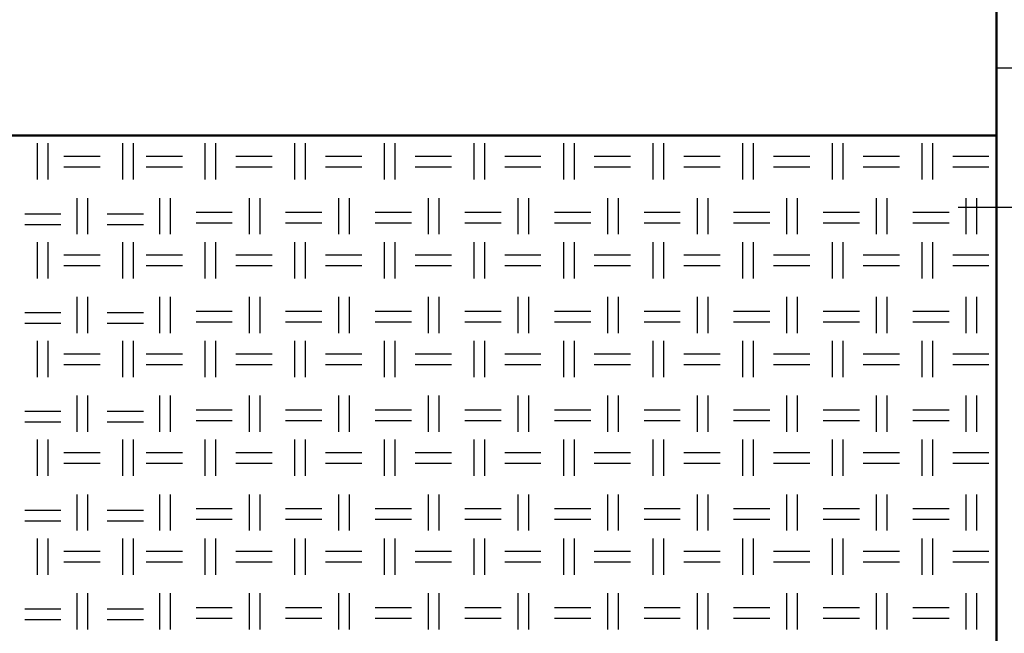
# Model space of a CAD drawing. Units: millimetres. Extents: x 515 to 7451, y 829 to 5488.
# Drawn here: x 6666 to 7018, y 2525 to 2744 of the extents above; entities that cross this region are included whole.
import ezdxf

# ---------------------------------------------------------------- set-up
doc = ezdxf.new("R2010")
doc.units = ezdxf.units.MM
doc.header["$LTSCALE"] = 10
doc.layers.add('LIVELLO_1', color=7, linetype='Continuous')
doc.layers.add('Видимый контур (ГОСТ)', color=7, linetype='Continuous', lineweight=50)
doc.layers.add('Осевая линия (ГОСТ)', color=7, linetype='Continuous', lineweight=25)

msp = doc.modelspace()

# ---------------------------------------------------------------- linework, layer by layer
at = {"layer": 'LIVELLO_1'}
for points in [[(7015.08, 2727.2), (7015.08, 2727.2), (7021.18, 2727.2), (7021.18, 2727.2)], [(6672.53, 2687.25), (6672.53, 2687.25), (6672.53, 2700.21), (6672.53, 2700.21)], [(6676.34, 2687.25), (6676.34, 2687.25), (6676.34, 2700.21), (6676.34, 2700.21)], [(6703.01, 2687.25), (6703.01, 2687.25), (6703.01, 2700.21), (6703.01, 2700.21)], [(6706.82, 2687.25), (6706.82, 2687.25), (6706.82, 2700.21), (6706.82, 2700.21)], [(6732.47, 2687.25), (6732.47, 2687.25), (6732.47, 2700.21), (6732.47, 2700.21)], [(6736.28, 2687.25), (6736.28, 2687.25), (6736.28, 2700.21), (6736.28, 2700.21)], [(6764.48, 2687.25), (6764.48, 2687.25), (6764.48, 2700.21), (6764.48, 2700.21)], [(6768.29, 2687.25), (6768.29, 2687.25), (6768.29, 2700.21), (6768.29, 2700.21)], [(6796.48, 2687.25), (6796.48, 2687.25), (6796.48, 2700.21), (6796.48, 2700.21)], [(6800.29, 2687.25), (6800.29, 2687.25), (6800.29, 2700.21), (6800.29, 2700.21)], [(6828.48, 2687.25), (6828.48, 2687.25), (6828.48, 2700.21), (6828.48, 2700.21)], [(6832.29, 2687.25), (6832.29, 2687.25), (6832.29, 2700.21), (6832.29, 2700.21)], [(6860.49, 2687.25), (6860.49, 2687.25), (6860.49, 2700.21), (6860.49, 2700.21)], [(6864.3, 2687.25), (6864.3, 2687.25), (6864.3, 2700.21), (6864.3, 2700.21)], [(6892.49, 2687.25), (6892.49, 2687.25), (6892.49, 2700.21), (6892.49, 2700.21)], [(6896.3, 2687.25), (6896.3, 2687.25), (6896.3, 2700.21), (6896.3, 2700.21)], [(6924.5, 2687.25), (6924.5, 2687.25), (6924.5, 2700.21), (6924.5, 2700.21)], [(6928.31, 2687.25), (6928.31, 2687.25), (6928.31, 2700.21), (6928.31, 2700.21)], [(6956.5, 2687.25), (6956.5, 2687.25), (6956.5, 2700.21), (6956.5, 2700.21)], [(6960.31, 2687.25), (6960.31, 2687.25), (6960.31, 2700.21), (6960.31, 2700.21)], [(6988.5, 2687.25), (6988.5, 2687.25), (6988.5, 2700.21), (6988.5, 2700.21)], [(6992.31, 2687.25), (6992.31, 2687.25), (6992.31, 2700.21), (6992.31, 2700.21)], [(6681.93, 2695.63), (6681.93, 2695.63), (6694.88, 2695.63), (6694.88, 2695.63)], [(6711.39, 2695.63), (6711.39, 2695.63), (6724.34, 2695.63), (6724.34, 2695.63)], [(6743.39, 2695.63), (6743.39, 2695.63), (6756.35, 2695.63), (6756.35, 2695.63)], [(6775.4, 2695.63), (6775.4, 2695.63), (6788.35, 2695.63), (6788.35, 2695.63)], [(6807.4, 2695.63), (6807.4, 2695.63), (6820.36, 2695.63), (6820.36, 2695.63)], [(6839.41, 2695.63), (6839.41, 2695.63), (6852.36, 2695.63), (6852.36, 2695.63)], [(6871.41, 2695.63), (6871.41, 2695.63), (6884.36, 2695.63), (6884.36, 2695.63)], [(6903.41, 2695.63), (6903.41, 2695.63), (6916.37, 2695.63), (6916.37, 2695.63)], [(6935.42, 2695.63), (6935.42, 2695.63), (6948.37, 2695.63), (6948.37, 2695.63)], [(6967.42, 2695.63), (6967.42, 2695.63), (6980.38, 2695.63), (6980.38, 2695.63)], [(6999.43, 2695.63), (6999.43, 2695.63), (7012.38, 2695.63), (7012.38, 2695.63)], [(6681.93, 2691.82), (6681.93, 2691.82), (6694.88, 2691.82), (6694.88, 2691.82)], [(6711.39, 2691.82), (6711.39, 2691.82), (6724.34, 2691.82), (6724.34, 2691.82)], [(6743.39, 2691.82), (6743.39, 2691.82), (6756.35, 2691.82), (6756.35, 2691.82)], [(6775.4, 2691.82), (6775.4, 2691.82), (6788.35, 2691.82), (6788.35, 2691.82)], [(6807.4, 2691.82), (6807.4, 2691.82), (6820.36, 2691.82), (6820.36, 2691.82)], [(6839.41, 2691.82), (6839.41, 2691.82), (6852.36, 2691.82), (6852.36, 2691.82)], [(6871.41, 2691.82), (6871.41, 2691.82), (6884.36, 2691.82), (6884.36, 2691.82)], [(6903.41, 2691.82), (6903.41, 2691.82), (6916.37, 2691.82), (6916.37, 2691.82)], [(6935.42, 2691.82), (6935.42, 2691.82), (6948.37, 2691.82), (6948.37, 2691.82)], [(6967.42, 2691.82), (6967.42, 2691.82), (6980.38, 2691.82), (6980.38, 2691.82)], [(6999.43, 2691.82), (6999.43, 2691.82), (7012.38, 2691.82), (7012.38, 2691.82)], [(6686.75, 2667.69), (6686.75, 2667.69), (6686.75, 2680.65), (6686.75, 2680.65)], [(6690.56, 2667.69), (6690.56, 2667.69), (6690.56, 2680.65), (6690.56, 2680.65)], [(6716.22, 2667.69), (6716.22, 2667.69), (6716.22, 2680.65), (6716.22, 2680.65)], [(6720.03, 2667.69), (6720.03, 2667.69), (6720.03, 2680.65), (6720.03, 2680.65)], [(6748.22, 2667.69), (6748.22, 2667.69), (6748.22, 2680.65), (6748.22, 2680.65)], [(6752.03, 2667.69), (6752.03, 2667.69), (6752.03, 2680.65), (6752.03, 2680.65)], [(6780.22, 2667.69), (6780.22, 2667.69), (6780.22, 2680.65), (6780.22, 2680.65)], [(6784.03, 2667.69), (6784.03, 2667.69), (6784.03, 2680.65), (6784.03, 2680.65)], [(6812.23, 2667.69), (6812.23, 2667.69), (6812.23, 2680.65), (6812.23, 2680.65)], [(6816.04, 2667.69), (6816.04, 2667.69), (6816.04, 2680.65), (6816.04, 2680.65)], [(6844.23, 2667.69), (6844.23, 2667.69), (6844.23, 2680.65), (6844.23, 2680.65)], [(6848.04, 2667.69), (6848.04, 2667.69), (6848.04, 2680.65), (6848.04, 2680.65)], [(6876.24, 2667.69), (6876.24, 2667.69), (6876.24, 2680.65), (6876.24, 2680.65)], [(6880.05, 2667.69), (6880.05, 2667.69), (6880.05, 2680.65), (6880.05, 2680.65)], [(6908.24, 2667.69), (6908.24, 2667.69), (6908.24, 2680.65), (6908.24, 2680.65)], [(6912.05, 2667.69), (6912.05, 2667.69), (6912.05, 2680.65), (6912.05, 2680.65)], [(6940.24, 2667.69), (6940.24, 2667.69), (6940.24, 2680.65), (6940.24, 2680.65)], [(6944.05, 2667.69), (6944.05, 2667.69), (6944.05, 2680.65), (6944.05, 2680.65)], [(6972.25, 2667.69), (6972.25, 2667.69), (6972.25, 2680.65), (6972.25, 2680.65)], [(6976.06, 2667.69), (6976.06, 2667.69), (6976.06, 2680.65), (6976.06, 2680.65)], [(7004.25, 2667.69), (7004.25, 2667.69), (7004.25, 2680.65), (7004.25, 2680.65)], [(7008.06, 2667.69), (7008.06, 2667.69), (7008.06, 2680.65), (7008.06, 2680.65)], [(6667.96, 2675.06), (6667.96, 2675.06), (6680.91, 2675.06), (6680.91, 2675.06)], [(6697.42, 2675.06), (6697.42, 2675.06), (6710.37, 2675.06), (6710.37, 2675.06)], [(6729.17, 2675.57), (6729.17, 2675.57), (6742.12, 2675.57), (6742.12, 2675.57)], [(6761.17, 2675.57), (6761.17, 2675.57), (6774.13, 2675.57), (6774.13, 2675.57)], [(6793.18, 2675.57), (6793.18, 2675.57), (6806.13, 2675.57), (6806.13, 2675.57)], [(6825.18, 2675.57), (6825.18, 2675.57), (6838.14, 2675.57), (6838.14, 2675.57)], [(6857.19, 2675.57), (6857.19, 2675.57), (6870.14, 2675.57), (6870.14, 2675.57)], [(6889.19, 2675.57), (6889.19, 2675.57), (6902.14, 2675.57), (6902.14, 2675.57)], [(6921.19, 2675.57), (6921.19, 2675.57), (6934.15, 2675.57), (6934.15, 2675.57)], [(6953.2, 2675.57), (6953.2, 2675.57), (6966.15, 2675.57), (6966.15, 2675.57)], [(6985.2, 2675.57), (6985.2, 2675.57), (6998.16, 2675.57), (6998.16, 2675.57)], [(6667.96, 2671.25), (6667.96, 2671.25), (6680.91, 2671.25), (6680.91, 2671.25)], [(6697.42, 2671.25), (6697.42, 2671.25), (6710.37, 2671.25), (6710.37, 2671.25)], [(6729.17, 2671.76), (6729.17, 2671.76), (6742.12, 2671.76), (6742.12, 2671.76)], [(6761.17, 2671.76), (6761.17, 2671.76), (6774.13, 2671.76), (6774.13, 2671.76)], [(6793.18, 2671.76), (6793.18, 2671.76), (6806.13, 2671.76), (6806.13, 2671.76)], [(6825.18, 2671.76), (6825.18, 2671.76), (6838.14, 2671.76), (6838.14, 2671.76)], [(6857.19, 2671.76), (6857.19, 2671.76), (6870.14, 2671.76), (6870.14, 2671.76)], [(6889.19, 2671.76), (6889.19, 2671.76), (6902.14, 2671.76), (6902.14, 2671.76)], [(6921.19, 2671.76), (6921.19, 2671.76), (6934.15, 2671.76), (6934.15, 2671.76)], [(6953.2, 2671.76), (6953.2, 2671.76), (6966.15, 2671.76), (6966.15, 2671.76)], [(6985.2, 2671.76), (6985.2, 2671.76), (6998.16, 2671.76), (6998.16, 2671.76)], [(6672.53, 2651.95), (6672.53, 2651.95), (6672.53, 2664.9), (6672.53, 2664.9)], [(6676.34, 2651.95), (6676.34, 2651.95), (6676.34, 2664.9), (6676.34, 2664.9)], [(6703.01, 2651.95), (6703.01, 2651.95), (6703.01, 2664.9), (6703.01, 2664.9)], [(6706.82, 2651.95), (6706.82, 2651.95), (6706.82, 2664.9), (6706.82, 2664.9)], [(6732.47, 2651.95), (6732.47, 2651.95), (6732.47, 2664.9), (6732.47, 2664.9)], [(6736.28, 2651.95), (6736.28, 2651.95), (6736.28, 2664.9), (6736.28, 2664.9)], [(6764.48, 2651.95), (6764.48, 2651.95), (6764.48, 2664.9), (6764.48, 2664.9)], [(6768.29, 2651.95), (6768.29, 2651.95), (6768.29, 2664.9), (6768.29, 2664.9)], [(6796.48, 2651.95), (6796.48, 2651.95), (6796.48, 2664.9), (6796.48, 2664.9)], [(6800.29, 2651.95), (6800.29, 2651.95), (6800.29, 2664.9), (6800.29, 2664.9)], [(6828.48, 2651.95), (6828.48, 2651.95), (6828.48, 2664.9), (6828.48, 2664.9)], [(6832.29, 2651.95), (6832.29, 2651.95), (6832.29, 2664.9), (6832.29, 2664.9)], [(6860.49, 2651.95), (6860.49, 2651.95), (6860.49, 2664.9), (6860.49, 2664.9)], [(6864.3, 2651.95), (6864.3, 2651.95), (6864.3, 2664.9), (6864.3, 2664.9)], [(6892.49, 2651.95), (6892.49, 2651.95), (6892.49, 2664.9), (6892.49, 2664.9)], [(6896.3, 2651.95), (6896.3, 2651.95), (6896.3, 2664.9), (6896.3, 2664.9)], [(6924.5, 2651.95), (6924.5, 2651.95), (6924.5, 2664.9), (6924.5, 2664.9)], [(6928.31, 2651.95), (6928.31, 2651.95), (6928.31, 2664.9), (6928.31, 2664.9)], [(6956.5, 2651.95), (6956.5, 2651.95), (6956.5, 2664.9), (6956.5, 2664.9)], [(6960.31, 2651.95), (6960.31, 2651.95), (6960.31, 2664.9), (6960.31, 2664.9)], [(6988.5, 2651.95), (6988.5, 2651.95), (6988.5, 2664.9), (6988.5, 2664.9)], [(6992.31, 2651.95), (6992.31, 2651.95), (6992.31, 2664.9), (6992.31, 2664.9)], [(6681.93, 2660.33), (6681.93, 2660.33), (6694.88, 2660.33), (6694.88, 2660.33)], [(6711.39, 2660.33), (6711.39, 2660.33), (6724.34, 2660.33), (6724.34, 2660.33)], [(6743.39, 2660.33), (6743.39, 2660.33), (6756.35, 2660.33), (6756.35, 2660.33)], [(6775.4, 2660.33), (6775.4, 2660.33), (6788.35, 2660.33), (6788.35, 2660.33)], [(6807.4, 2660.33), (6807.4, 2660.33), (6820.36, 2660.33), (6820.36, 2660.33)], [(6839.41, 2660.33), (6839.41, 2660.33), (6852.36, 2660.33), (6852.36, 2660.33)], [(6871.41, 2660.33), (6871.41, 2660.33), (6884.36, 2660.33), (6884.36, 2660.33)], [(6903.41, 2660.33), (6903.41, 2660.33), (6916.37, 2660.33), (6916.37, 2660.33)], [(6935.42, 2660.33), (6935.42, 2660.33), (6948.37, 2660.33), (6948.37, 2660.33)], [(6967.42, 2660.33), (6967.42, 2660.33), (6980.38, 2660.33), (6980.38, 2660.33)], [(6999.43, 2660.33), (6999.43, 2660.33), (7012.38, 2660.33), (7012.38, 2660.33)], [(6681.93, 2656.52), (6681.93, 2656.52), (6694.88, 2656.52), (6694.88, 2656.52)], [(6711.39, 2656.52), (6711.39, 2656.52), (6724.34, 2656.52), (6724.34, 2656.52)], [(6743.39, 2656.52), (6743.39, 2656.52), (6756.35, 2656.52), (6756.35, 2656.52)], [(6775.4, 2656.52), (6775.4, 2656.52), (6788.35, 2656.52), (6788.35, 2656.52)], [(6807.4, 2656.52), (6807.4, 2656.52), (6820.36, 2656.52), (6820.36, 2656.52)], [(6839.41, 2656.52), (6839.41, 2656.52), (6852.36, 2656.52), (6852.36, 2656.52)], [(6871.41, 2656.52), (6871.41, 2656.52), (6884.36, 2656.52), (6884.36, 2656.52)], [(6903.41, 2656.52), (6903.41, 2656.52), (6916.37, 2656.52), (6916.37, 2656.52)], [(6935.42, 2656.52), (6935.42, 2656.52), (6948.37, 2656.52), (6948.37, 2656.52)], [(6967.42, 2656.52), (6967.42, 2656.52), (6980.38, 2656.52), (6980.38, 2656.52)], [(6999.43, 2656.52), (6999.43, 2656.52), (7012.38, 2656.52), (7012.38, 2656.52)], [(6686.75, 2632.39), (6686.75, 2632.39), (6686.75, 2645.34), (6686.75, 2645.34)], [(6690.56, 2632.39), (6690.56, 2632.39), (6690.56, 2645.34), (6690.56, 2645.34)], [(6716.22, 2632.39), (6716.22, 2632.39), (6716.22, 2645.34), (6716.22, 2645.34)], [(6720.03, 2632.39), (6720.03, 2632.39), (6720.03, 2645.34), (6720.03, 2645.34)], [(6748.22, 2632.39), (6748.22, 2632.39), (6748.22, 2645.34), (6748.22, 2645.34)], [(6752.03, 2632.39), (6752.03, 2632.39), (6752.03, 2645.34), (6752.03, 2645.34)], [(6780.22, 2632.39), (6780.22, 2632.39), (6780.22, 2645.34), (6780.22, 2645.34)], [(6784.03, 2632.39), (6784.03, 2632.39), (6784.03, 2645.34), (6784.03, 2645.34)], [(6812.23, 2632.39), (6812.23, 2632.39), (6812.23, 2645.34), (6812.23, 2645.34)], [(6816.04, 2632.39), (6816.04, 2632.39), (6816.04, 2645.34), (6816.04, 2645.34)], [(6844.23, 2632.39), (6844.23, 2632.39), (6844.23, 2645.34), (6844.23, 2645.34)], [(6848.04, 2632.39), (6848.04, 2632.39), (6848.04, 2645.34), (6848.04, 2645.34)], [(6876.24, 2632.39), (6876.24, 2632.39), (6876.24, 2645.34), (6876.24, 2645.34)], [(6880.05, 2632.39), (6880.05, 2632.39), (6880.05, 2645.34), (6880.05, 2645.34)], [(6908.24, 2632.39), (6908.24, 2632.39), (6908.24, 2645.34), (6908.24, 2645.34)], [(6912.05, 2632.39), (6912.05, 2632.39), (6912.05, 2645.34), (6912.05, 2645.34)], [(6940.24, 2632.39), (6940.24, 2632.39), (6940.24, 2645.34), (6940.24, 2645.34)], [(6944.05, 2632.39), (6944.05, 2632.39), (6944.05, 2645.34), (6944.05, 2645.34)], [(6972.25, 2632.39), (6972.25, 2632.39), (6972.25, 2645.34), (6972.25, 2645.34)], [(6976.06, 2632.39), (6976.06, 2632.39), (6976.06, 2645.34), (6976.06, 2645.34)], [(7004.25, 2632.39), (7004.25, 2632.39), (7004.25, 2645.34), (7004.25, 2645.34)], [(7008.06, 2632.39), (7008.06, 2632.39), (7008.06, 2645.34), (7008.06, 2645.34)], [(6667.96, 2639.75), (6667.96, 2639.75), (6680.91, 2639.75), (6680.91, 2639.75)], [(6697.42, 2639.75), (6697.42, 2639.75), (6710.37, 2639.75), (6710.37, 2639.75)], [(6729.17, 2640.26), (6729.17, 2640.26), (6742.12, 2640.26), (6742.12, 2640.26)], [(6761.17, 2640.26), (6761.17, 2640.26), (6774.13, 2640.26), (6774.13, 2640.26)], [(6793.18, 2640.26), (6793.18, 2640.26), (6806.13, 2640.26), (6806.13, 2640.26)], [(6825.18, 2640.26), (6825.18, 2640.26), (6838.14, 2640.26), (6838.14, 2640.26)], [(6857.19, 2640.26), (6857.19, 2640.26), (6870.14, 2640.26), (6870.14, 2640.26)], [(6889.19, 2640.26), (6889.19, 2640.26), (6902.14, 2640.26), (6902.14, 2640.26)], [(6921.19, 2640.26), (6921.19, 2640.26), (6934.15, 2640.26), (6934.15, 2640.26)], [(6953.2, 2640.26), (6953.2, 2640.26), (6966.15, 2640.26), (6966.15, 2640.26)], [(6985.2, 2640.26), (6985.2, 2640.26), (6998.16, 2640.26), (6998.16, 2640.26)], [(6667.96, 2635.94), (6667.96, 2635.94), (6680.91, 2635.94), (6680.91, 2635.94)], [(6697.42, 2635.94), (6697.42, 2635.94), (6710.37, 2635.94), (6710.37, 2635.94)], [(6729.17, 2636.45), (6729.17, 2636.45), (6742.12, 2636.45), (6742.12, 2636.45)], [(6761.17, 2636.45), (6761.17, 2636.45), (6774.13, 2636.45), (6774.13, 2636.45)], [(6793.18, 2636.45), (6793.18, 2636.45), (6806.13, 2636.45), (6806.13, 2636.45)], [(6825.18, 2636.45), (6825.18, 2636.45), (6838.14, 2636.45), (6838.14, 2636.45)], [(6857.19, 2636.45), (6857.19, 2636.45), (6870.14, 2636.45), (6870.14, 2636.45)], [(6889.19, 2636.45), (6889.19, 2636.45), (6902.14, 2636.45), (6902.14, 2636.45)], [(6921.19, 2636.45), (6921.19, 2636.45), (6934.15, 2636.45), (6934.15, 2636.45)], [(6953.2, 2636.45), (6953.2, 2636.45), (6966.15, 2636.45), (6966.15, 2636.45)], [(6985.2, 2636.45), (6985.2, 2636.45), (6998.16, 2636.45), (6998.16, 2636.45)], [(6672.53, 2616.64), (6672.53, 2616.64), (6672.53, 2629.59), (6672.53, 2629.59)], [(6676.34, 2616.64), (6676.34, 2616.64), (6676.34, 2629.59), (6676.34, 2629.59)], [(6703.01, 2616.64), (6703.01, 2616.64), (6703.01, 2629.59), (6703.01, 2629.59)], [(6706.82, 2616.64), (6706.82, 2616.64), (6706.82, 2629.59), (6706.82, 2629.59)], [(6732.47, 2616.64), (6732.47, 2616.64), (6732.47, 2629.59), (6732.47, 2629.59)], [(6736.28, 2616.64), (6736.28, 2616.64), (6736.28, 2629.59), (6736.28, 2629.59)], [(6764.48, 2616.64), (6764.48, 2616.64), (6764.48, 2629.59), (6764.48, 2629.59)], [(6768.29, 2616.64), (6768.29, 2616.64), (6768.29, 2629.59), (6768.29, 2629.59)], [(6796.48, 2616.64), (6796.48, 2616.64), (6796.48, 2629.59), (6796.48, 2629.59)], [(6800.29, 2616.64), (6800.29, 2616.64), (6800.29, 2629.59), (6800.29, 2629.59)], [(6828.48, 2616.64), (6828.48, 2616.64), (6828.48, 2629.59), (6828.48, 2629.59)], [(6832.29, 2616.64), (6832.29, 2616.64), (6832.29, 2629.59), (6832.29, 2629.59)], [(6860.49, 2616.64), (6860.49, 2616.64), (6860.49, 2629.59), (6860.49, 2629.59)], [(6864.3, 2616.64), (6864.3, 2616.64), (6864.3, 2629.59), (6864.3, 2629.59)], [(6892.49, 2616.64), (6892.49, 2616.64), (6892.49, 2629.59), (6892.49, 2629.59)], [(6896.3, 2616.64), (6896.3, 2616.64), (6896.3, 2629.59), (6896.3, 2629.59)], [(6924.5, 2616.64), (6924.5, 2616.64), (6924.5, 2629.59), (6924.5, 2629.59)], [(6928.31, 2616.64), (6928.31, 2616.64), (6928.31, 2629.59), (6928.31, 2629.59)], [(6956.5, 2616.64), (6956.5, 2616.64), (6956.5, 2629.59), (6956.5, 2629.59)], [(6960.31, 2616.64), (6960.31, 2616.64), (6960.31, 2629.59), (6960.31, 2629.59)], [(6988.5, 2616.64), (6988.5, 2616.64), (6988.5, 2629.59), (6988.5, 2629.59)], [(6992.31, 2616.64), (6992.31, 2616.64), (6992.31, 2629.59), (6992.31, 2629.59)], [(6681.93, 2625.02), (6681.93, 2625.02), (6694.88, 2625.02), (6694.88, 2625.02)], [(6711.39, 2625.02), (6711.39, 2625.02), (6724.34, 2625.02), (6724.34, 2625.02)], [(6743.39, 2625.02), (6743.39, 2625.02), (6756.35, 2625.02), (6756.35, 2625.02)], [(6775.4, 2625.02), (6775.4, 2625.02), (6788.35, 2625.02), (6788.35, 2625.02)], [(6807.4, 2625.02), (6807.4, 2625.02), (6820.36, 2625.02), (6820.36, 2625.02)], [(6839.41, 2625.02), (6839.41, 2625.02), (6852.36, 2625.02), (6852.36, 2625.02)], [(6871.41, 2625.02), (6871.41, 2625.02), (6884.36, 2625.02), (6884.36, 2625.02)], [(6903.41, 2625.02), (6903.41, 2625.02), (6916.37, 2625.02), (6916.37, 2625.02)], [(6935.42, 2625.02), (6935.42, 2625.02), (6948.37, 2625.02), (6948.37, 2625.02)], [(6967.42, 2625.02), (6967.42, 2625.02), (6980.38, 2625.02), (6980.38, 2625.02)], [(6999.43, 2625.02), (6999.43, 2625.02), (7012.38, 2625.02), (7012.38, 2625.02)], [(6681.93, 2621.21), (6681.93, 2621.21), (6694.88, 2621.21), (6694.88, 2621.21)], [(6711.39, 2621.21), (6711.39, 2621.21), (6724.34, 2621.21), (6724.34, 2621.21)], [(6743.39, 2621.21), (6743.39, 2621.21), (6756.35, 2621.21), (6756.35, 2621.21)], [(6775.4, 2621.21), (6775.4, 2621.21), (6788.35, 2621.21), (6788.35, 2621.21)], [(6807.4, 2621.21), (6807.4, 2621.21), (6820.36, 2621.21), (6820.36, 2621.21)], [(6839.41, 2621.21), (6839.41, 2621.21), (6852.36, 2621.21), (6852.36, 2621.21)], [(6871.41, 2621.21), (6871.41, 2621.21), (6884.36, 2621.21), (6884.36, 2621.21)], [(6903.41, 2621.21), (6903.41, 2621.21), (6916.37, 2621.21), (6916.37, 2621.21)], [(6935.42, 2621.21), (6935.42, 2621.21), (6948.37, 2621.21), (6948.37, 2621.21)], [(6967.42, 2621.21), (6967.42, 2621.21), (6980.38, 2621.21), (6980.38, 2621.21)], [(6999.43, 2621.21), (6999.43, 2621.21), (7012.38, 2621.21), (7012.38, 2621.21)], [(6686.75, 2597.08), (6686.75, 2597.08), (6686.75, 2610.04), (6686.75, 2610.04)], [(6690.56, 2597.08), (6690.56, 2597.08), (6690.56, 2610.04), (6690.56, 2610.04)], [(6716.22, 2597.08), (6716.22, 2597.08), (6716.22, 2610.04), (6716.22, 2610.04)], [(6720.03, 2597.08), (6720.03, 2597.08), (6720.03, 2610.04), (6720.03, 2610.04)], [(6748.22, 2597.08), (6748.22, 2597.08), (6748.22, 2610.04), (6748.22, 2610.04)], [(6752.03, 2597.08), (6752.03, 2597.08), (6752.03, 2610.04), (6752.03, 2610.04)], [(6780.22, 2597.08), (6780.22, 2597.08), (6780.22, 2610.04), (6780.22, 2610.04)], [(6784.03, 2597.08), (6784.03, 2597.08), (6784.03, 2610.04), (6784.03, 2610.04)], [(6812.23, 2597.08), (6812.23, 2597.08), (6812.23, 2610.04), (6812.23, 2610.04)], [(6816.04, 2597.08), (6816.04, 2597.08), (6816.04, 2610.04), (6816.04, 2610.04)], [(6844.23, 2597.08), (6844.23, 2597.08), (6844.23, 2610.04), (6844.23, 2610.04)], [(6848.04, 2597.08), (6848.04, 2597.08), (6848.04, 2610.04), (6848.04, 2610.04)], [(6876.24, 2597.08), (6876.24, 2597.08), (6876.24, 2610.04), (6876.24, 2610.04)], [(6880.05, 2597.08), (6880.05, 2597.08), (6880.05, 2610.04), (6880.05, 2610.04)], [(6908.24, 2597.08), (6908.24, 2597.08), (6908.24, 2610.04), (6908.24, 2610.04)], [(6912.05, 2597.08), (6912.05, 2597.08), (6912.05, 2610.04), (6912.05, 2610.04)], [(6940.24, 2597.08), (6940.24, 2597.08), (6940.24, 2610.04), (6940.24, 2610.04)], [(6944.05, 2597.08), (6944.05, 2597.08), (6944.05, 2610.04), (6944.05, 2610.04)], [(6972.25, 2597.08), (6972.25, 2597.08), (6972.25, 2610.04), (6972.25, 2610.04)], [(6976.06, 2597.08), (6976.06, 2597.08), (6976.06, 2610.04), (6976.06, 2610.04)], [(7004.25, 2597.08), (7004.25, 2597.08), (7004.25, 2610.04), (7004.25, 2610.04)], [(7008.06, 2597.08), (7008.06, 2597.08), (7008.06, 2610.04), (7008.06, 2610.04)], [(6667.96, 2604.45), (6667.96, 2604.45), (6680.91, 2604.45), (6680.91, 2604.45)], [(6697.42, 2604.45), (6697.42, 2604.45), (6710.37, 2604.45), (6710.37, 2604.45)], [(6729.17, 2604.96), (6729.17, 2604.96), (6742.12, 2604.96), (6742.12, 2604.96)], [(6761.17, 2604.96), (6761.17, 2604.96), (6774.13, 2604.96), (6774.13, 2604.96)], [(6793.18, 2604.96), (6793.18, 2604.96), (6806.13, 2604.96), (6806.13, 2604.96)], [(6825.18, 2604.96), (6825.18, 2604.96), (6838.14, 2604.96), (6838.14, 2604.96)], [(6857.19, 2604.96), (6857.19, 2604.96), (6870.14, 2604.96), (6870.14, 2604.96)], [(6889.19, 2604.96), (6889.19, 2604.96), (6902.14, 2604.96), (6902.14, 2604.96)], [(6921.19, 2604.96), (6921.19, 2604.96), (6934.15, 2604.96), (6934.15, 2604.96)], [(6953.2, 2604.96), (6953.2, 2604.96), (6966.15, 2604.96), (6966.15, 2604.96)], [(6985.2, 2604.96), (6985.2, 2604.96), (6998.16, 2604.96), (6998.16, 2604.96)], [(6667.96, 2600.64), (6667.96, 2600.64), (6680.91, 2600.64), (6680.91, 2600.64)], [(6697.42, 2600.64), (6697.42, 2600.64), (6710.37, 2600.64), (6710.37, 2600.64)], [(6729.17, 2601.15), (6729.17, 2601.15), (6742.12, 2601.15), (6742.12, 2601.15)], [(6761.17, 2601.15), (6761.17, 2601.15), (6774.13, 2601.15), (6774.13, 2601.15)], [(6793.18, 2601.15), (6793.18, 2601.15), (6806.13, 2601.15), (6806.13, 2601.15)], [(6825.18, 2601.15), (6825.18, 2601.15), (6838.14, 2601.15), (6838.14, 2601.15)], [(6857.19, 2601.15), (6857.19, 2601.15), (6870.14, 2601.15), (6870.14, 2601.15)], [(6889.19, 2601.15), (6889.19, 2601.15), (6902.14, 2601.15), (6902.14, 2601.15)], [(6921.19, 2601.15), (6921.19, 2601.15), (6934.15, 2601.15), (6934.15, 2601.15)], [(6953.2, 2601.15), (6953.2, 2601.15), (6966.15, 2601.15), (6966.15, 2601.15)], [(6985.2, 2601.15), (6985.2, 2601.15), (6998.16, 2601.15), (6998.16, 2601.15)], [(6672.53, 2581.33), (6672.53, 2581.33), (6672.53, 2594.29), (6672.53, 2594.29)], [(6676.34, 2581.33), (6676.34, 2581.33), (6676.34, 2594.29), (6676.34, 2594.29)], [(6703.01, 2581.33), (6703.01, 2581.33), (6703.01, 2594.29), (6703.01, 2594.29)], [(6706.82, 2581.33), (6706.82, 2581.33), (6706.82, 2594.29), (6706.82, 2594.29)], [(6732.47, 2581.33), (6732.47, 2581.33), (6732.47, 2594.29), (6732.47, 2594.29)], [(6736.28, 2581.33), (6736.28, 2581.33), (6736.28, 2594.29), (6736.28, 2594.29)], [(6764.48, 2581.33), (6764.48, 2581.33), (6764.48, 2594.29), (6764.48, 2594.29)], [(6768.29, 2581.33), (6768.29, 2581.33), (6768.29, 2594.29), (6768.29, 2594.29)], [(6796.48, 2581.33), (6796.48, 2581.33), (6796.48, 2594.29), (6796.48, 2594.29)], [(6800.29, 2581.33), (6800.29, 2581.33), (6800.29, 2594.29), (6800.29, 2594.29)], [(6828.48, 2581.33), (6828.48, 2581.33), (6828.48, 2594.29), (6828.48, 2594.29)], [(6832.29, 2581.33), (6832.29, 2581.33), (6832.29, 2594.29), (6832.29, 2594.29)], [(6860.49, 2581.33), (6860.49, 2581.33), (6860.49, 2594.29), (6860.49, 2594.29)], [(6864.3, 2581.33), (6864.3, 2581.33), (6864.3, 2594.29), (6864.3, 2594.29)], [(6892.49, 2581.33), (6892.49, 2581.33), (6892.49, 2594.29), (6892.49, 2594.29)], [(6896.3, 2581.33), (6896.3, 2581.33), (6896.3, 2594.29), (6896.3, 2594.29)], [(6924.5, 2581.33), (6924.5, 2581.33), (6924.5, 2594.29), (6924.5, 2594.29)], [(6928.31, 2581.33), (6928.31, 2581.33), (6928.31, 2594.29), (6928.31, 2594.29)], [(6956.5, 2581.33), (6956.5, 2581.33), (6956.5, 2594.29), (6956.5, 2594.29)], [(6960.31, 2581.33), (6960.31, 2581.33), (6960.31, 2594.29), (6960.31, 2594.29)], [(6988.5, 2581.33), (6988.5, 2581.33), (6988.5, 2594.29), (6988.5, 2594.29)], [(6992.31, 2581.33), (6992.31, 2581.33), (6992.31, 2594.29), (6992.31, 2594.29)], [(6681.93, 2589.72), (6681.93, 2589.72), (6694.88, 2589.72), (6694.88, 2589.72)], [(6711.39, 2589.72), (6711.39, 2589.72), (6724.34, 2589.72), (6724.34, 2589.72)], [(6743.39, 2589.72), (6743.39, 2589.72), (6756.35, 2589.72), (6756.35, 2589.72)], [(6775.4, 2589.72), (6775.4, 2589.72), (6788.35, 2589.72), (6788.35, 2589.72)], [(6807.4, 2589.72), (6807.4, 2589.72), (6820.36, 2589.72), (6820.36, 2589.72)], [(6839.41, 2589.72), (6839.41, 2589.72), (6852.36, 2589.72), (6852.36, 2589.72)], [(6871.41, 2589.72), (6871.41, 2589.72), (6884.36, 2589.72), (6884.36, 2589.72)], [(6903.41, 2589.72), (6903.41, 2589.72), (6916.37, 2589.72), (6916.37, 2589.72)], [(6935.42, 2589.72), (6935.42, 2589.72), (6948.37, 2589.72), (6948.37, 2589.72)], [(6967.42, 2589.72), (6967.42, 2589.72), (6980.38, 2589.72), (6980.38, 2589.72)], [(6999.43, 2589.72), (6999.43, 2589.72), (7012.38, 2589.72), (7012.38, 2589.72)], [(6681.93, 2585.91), (6681.93, 2585.91), (6694.88, 2585.91), (6694.88, 2585.91)], [(6711.39, 2585.91), (6711.39, 2585.91), (6724.34, 2585.91), (6724.34, 2585.91)], [(6743.39, 2585.91), (6743.39, 2585.91), (6756.35, 2585.91), (6756.35, 2585.91)], [(6775.4, 2585.91), (6775.4, 2585.91), (6788.35, 2585.91), (6788.35, 2585.91)], [(6807.4, 2585.91), (6807.4, 2585.91), (6820.36, 2585.91), (6820.36, 2585.91)], [(6839.41, 2585.91), (6839.41, 2585.91), (6852.36, 2585.91), (6852.36, 2585.91)], [(6871.41, 2585.91), (6871.41, 2585.91), (6884.36, 2585.91), (6884.36, 2585.91)], [(6903.41, 2585.91), (6903.41, 2585.91), (6916.37, 2585.91), (6916.37, 2585.91)], [(6935.42, 2585.91), (6935.42, 2585.91), (6948.37, 2585.91), (6948.37, 2585.91)], [(6967.42, 2585.91), (6967.42, 2585.91), (6980.38, 2585.91), (6980.38, 2585.91)], [(6999.43, 2585.91), (6999.43, 2585.91), (7012.38, 2585.91), (7012.38, 2585.91)], [(6686.75, 2561.78), (6686.75, 2561.78), (6686.75, 2574.73), (6686.75, 2574.73)], [(6690.56, 2561.78), (6690.56, 2561.78), (6690.56, 2574.73), (6690.56, 2574.73)], [(6716.22, 2561.78), (6716.22, 2561.78), (6716.22, 2574.73), (6716.22, 2574.73)], [(6720.03, 2561.78), (6720.03, 2561.78), (6720.03, 2574.73), (6720.03, 2574.73)], [(6748.22, 2561.78), (6748.22, 2561.78), (6748.22, 2574.73), (6748.22, 2574.73)], [(6752.03, 2561.78), (6752.03, 2561.78), (6752.03, 2574.73), (6752.03, 2574.73)], [(6780.22, 2561.78), (6780.22, 2561.78), (6780.22, 2574.73), (6780.22, 2574.73)], [(6784.03, 2561.78), (6784.03, 2561.78), (6784.03, 2574.73), (6784.03, 2574.73)], [(6812.23, 2561.78), (6812.23, 2561.78), (6812.23, 2574.73), (6812.23, 2574.73)], [(6816.04, 2561.78), (6816.04, 2561.78), (6816.04, 2574.73), (6816.04, 2574.73)], [(6844.23, 2561.78), (6844.23, 2561.78), (6844.23, 2574.73), (6844.23, 2574.73)], [(6848.04, 2561.78), (6848.04, 2561.78), (6848.04, 2574.73), (6848.04, 2574.73)], [(6876.24, 2561.78), (6876.24, 2561.78), (6876.24, 2574.73), (6876.24, 2574.73)], [(6880.05, 2561.78), (6880.05, 2561.78), (6880.05, 2574.73), (6880.05, 2574.73)], [(6908.24, 2561.78), (6908.24, 2561.78), (6908.24, 2574.73), (6908.24, 2574.73)], [(6912.05, 2561.78), (6912.05, 2561.78), (6912.05, 2574.73), (6912.05, 2574.73)], [(6940.24, 2561.78), (6940.24, 2561.78), (6940.24, 2574.73), (6940.24, 2574.73)], [(6944.05, 2561.78), (6944.05, 2561.78), (6944.05, 2574.73), (6944.05, 2574.73)], [(6972.25, 2561.78), (6972.25, 2561.78), (6972.25, 2574.73), (6972.25, 2574.73)], [(6976.06, 2561.78), (6976.06, 2561.78), (6976.06, 2574.73), (6976.06, 2574.73)], [(7004.25, 2561.78), (7004.25, 2561.78), (7004.25, 2574.73), (7004.25, 2574.73)], [(7008.06, 2561.78), (7008.06, 2561.78), (7008.06, 2574.73), (7008.06, 2574.73)], [(6667.96, 2569.14), (6667.96, 2569.14), (6680.91, 2569.14), (6680.91, 2569.14)], [(6697.42, 2569.14), (6697.42, 2569.14), (6710.37, 2569.14), (6710.37, 2569.14)], [(6729.17, 2569.65), (6729.17, 2569.65), (6742.12, 2569.65), (6742.12, 2569.65)], [(6761.17, 2569.65), (6761.17, 2569.65), (6774.13, 2569.65), (6774.13, 2569.65)], [(6793.18, 2569.65), (6793.18, 2569.65), (6806.13, 2569.65), (6806.13, 2569.65)], [(6825.18, 2569.65), (6825.18, 2569.65), (6838.14, 2569.65), (6838.14, 2569.65)], [(6857.19, 2569.65), (6857.19, 2569.65), (6870.14, 2569.65), (6870.14, 2569.65)], [(6889.19, 2569.65), (6889.19, 2569.65), (6902.14, 2569.65), (6902.14, 2569.65)], [(6921.19, 2569.65), (6921.19, 2569.65), (6934.15, 2569.65), (6934.15, 2569.65)], [(6953.2, 2569.65), (6953.2, 2569.65), (6966.15, 2569.65), (6966.15, 2569.65)], [(6985.2, 2569.65), (6985.2, 2569.65), (6998.16, 2569.65), (6998.16, 2569.65)], [(6667.96, 2565.33), (6667.96, 2565.33), (6680.91, 2565.33), (6680.91, 2565.33)], [(6697.42, 2565.33), (6697.42, 2565.33), (6710.37, 2565.33), (6710.37, 2565.33)], [(6729.17, 2565.84), (6729.17, 2565.84), (6742.12, 2565.84), (6742.12, 2565.84)], [(6761.17, 2565.84), (6761.17, 2565.84), (6774.13, 2565.84), (6774.13, 2565.84)], [(6793.18, 2565.84), (6793.18, 2565.84), (6806.13, 2565.84), (6806.13, 2565.84)], [(6825.18, 2565.84), (6825.18, 2565.84), (6838.14, 2565.84), (6838.14, 2565.84)], [(6857.19, 2565.84), (6857.19, 2565.84), (6870.14, 2565.84), (6870.14, 2565.84)], [(6889.19, 2565.84), (6889.19, 2565.84), (6902.14, 2565.84), (6902.14, 2565.84)], [(6921.19, 2565.84), (6921.19, 2565.84), (6934.15, 2565.84), (6934.15, 2565.84)], [(6953.2, 2565.84), (6953.2, 2565.84), (6966.15, 2565.84), (6966.15, 2565.84)], [(6985.2, 2565.84), (6985.2, 2565.84), (6998.16, 2565.84), (6998.16, 2565.84)], [(6672.53, 2546.03), (6672.53, 2546.03), (6672.53, 2558.98), (6672.53, 2558.98)], [(6676.34, 2546.03), (6676.34, 2546.03), (6676.34, 2558.98), (6676.34, 2558.98)], [(6703.01, 2546.03), (6703.01, 2546.03), (6703.01, 2558.98), (6703.01, 2558.98)], [(6706.82, 2546.03), (6706.82, 2546.03), (6706.82, 2558.98), (6706.82, 2558.98)], [(6732.47, 2546.03), (6732.47, 2546.03), (6732.47, 2558.98), (6732.47, 2558.98)], [(6736.28, 2546.03), (6736.28, 2546.03), (6736.28, 2558.98), (6736.28, 2558.98)], [(6764.48, 2546.03), (6764.48, 2546.03), (6764.48, 2558.98), (6764.48, 2558.98)], [(6768.29, 2546.03), (6768.29, 2546.03), (6768.29, 2558.98), (6768.29, 2558.98)], [(6796.48, 2546.03), (6796.48, 2546.03), (6796.48, 2558.98), (6796.48, 2558.98)], [(6800.29, 2546.03), (6800.29, 2546.03), (6800.29, 2558.98), (6800.29, 2558.98)], [(6828.48, 2546.03), (6828.48, 2546.03), (6828.48, 2558.98), (6828.48, 2558.98)], [(6832.29, 2546.03), (6832.29, 2546.03), (6832.29, 2558.98), (6832.29, 2558.98)], [(6860.49, 2546.03), (6860.49, 2546.03), (6860.49, 2558.98), (6860.49, 2558.98)], [(6864.3, 2546.03), (6864.3, 2546.03), (6864.3, 2558.98), (6864.3, 2558.98)], [(6892.49, 2546.03), (6892.49, 2546.03), (6892.49, 2558.98), (6892.49, 2558.98)], [(6896.3, 2546.03), (6896.3, 2546.03), (6896.3, 2558.98), (6896.3, 2558.98)], [(6924.5, 2546.03), (6924.5, 2546.03), (6924.5, 2558.98), (6924.5, 2558.98)], [(6928.31, 2546.03), (6928.31, 2546.03), (6928.31, 2558.98), (6928.31, 2558.98)], [(6956.5, 2546.03), (6956.5, 2546.03), (6956.5, 2558.98), (6956.5, 2558.98)], [(6960.31, 2546.03), (6960.31, 2546.03), (6960.31, 2558.98), (6960.31, 2558.98)], [(6988.5, 2546.03), (6988.5, 2546.03), (6988.5, 2558.98), (6988.5, 2558.98)], [(6992.31, 2546.03), (6992.31, 2546.03), (6992.31, 2558.98), (6992.31, 2558.98)], [(6681.93, 2554.41), (6681.93, 2554.41), (6694.88, 2554.41), (6694.88, 2554.41)], [(6711.39, 2554.41), (6711.39, 2554.41), (6724.34, 2554.41), (6724.34, 2554.41)], [(6743.39, 2554.41), (6743.39, 2554.41), (6756.35, 2554.41), (6756.35, 2554.41)], [(6775.4, 2554.41), (6775.4, 2554.41), (6788.35, 2554.41), (6788.35, 2554.41)], [(6807.4, 2554.41), (6807.4, 2554.41), (6820.36, 2554.41), (6820.36, 2554.41)], [(6839.41, 2554.41), (6839.41, 2554.41), (6852.36, 2554.41), (6852.36, 2554.41)], [(6871.41, 2554.41), (6871.41, 2554.41), (6884.36, 2554.41), (6884.36, 2554.41)], [(6903.41, 2554.41), (6903.41, 2554.41), (6916.37, 2554.41), (6916.37, 2554.41)], [(6935.42, 2554.41), (6935.42, 2554.41), (6948.37, 2554.41), (6948.37, 2554.41)], [(6967.42, 2554.41), (6967.42, 2554.41), (6980.38, 2554.41), (6980.38, 2554.41)], [(6999.43, 2554.41), (6999.43, 2554.41), (7012.38, 2554.41), (7012.38, 2554.41)], [(6681.93, 2550.6), (6681.93, 2550.6), (6694.88, 2550.6), (6694.88, 2550.6)], [(6711.39, 2550.6), (6711.39, 2550.6), (6724.34, 2550.6), (6724.34, 2550.6)], [(6743.39, 2550.6), (6743.39, 2550.6), (6756.35, 2550.6), (6756.35, 2550.6)], [(6775.4, 2550.6), (6775.4, 2550.6), (6788.35, 2550.6), (6788.35, 2550.6)], [(6807.4, 2550.6), (6807.4, 2550.6), (6820.36, 2550.6), (6820.36, 2550.6)], [(6839.41, 2550.6), (6839.41, 2550.6), (6852.36, 2550.6), (6852.36, 2550.6)], [(6871.41, 2550.6), (6871.41, 2550.6), (6884.36, 2550.6), (6884.36, 2550.6)], [(6903.41, 2550.6), (6903.41, 2550.6), (6916.37, 2550.6), (6916.37, 2550.6)], [(6935.42, 2550.6), (6935.42, 2550.6), (6948.37, 2550.6), (6948.37, 2550.6)], [(6967.42, 2550.6), (6967.42, 2550.6), (6980.38, 2550.6), (6980.38, 2550.6)], [(6999.43, 2550.6), (6999.43, 2550.6), (7012.38, 2550.6), (7012.38, 2550.6)], [(6686.75, 2526.47), (6686.75, 2526.47), (6686.75, 2539.42), (6686.75, 2539.42)], [(6690.56, 2526.47), (6690.56, 2526.47), (6690.56, 2539.42), (6690.56, 2539.42)], [(6716.22, 2526.47), (6716.22, 2526.47), (6716.22, 2539.42), (6716.22, 2539.42)], [(6720.03, 2526.47), (6720.03, 2526.47), (6720.03, 2539.42), (6720.03, 2539.42)], [(6748.22, 2526.47), (6748.22, 2526.47), (6748.22, 2539.42), (6748.22, 2539.42)], [(6752.03, 2526.47), (6752.03, 2526.47), (6752.03, 2539.42), (6752.03, 2539.42)], [(6780.22, 2526.47), (6780.22, 2526.47), (6780.22, 2539.42), (6780.22, 2539.42)], [(6784.03, 2526.47), (6784.03, 2526.47), (6784.03, 2539.42), (6784.03, 2539.42)], [(6812.23, 2526.47), (6812.23, 2526.47), (6812.23, 2539.42), (6812.23, 2539.42)], [(6816.04, 2526.47), (6816.04, 2526.47), (6816.04, 2539.42), (6816.04, 2539.42)], [(6844.23, 2526.47), (6844.23, 2526.47), (6844.23, 2539.42), (6844.23, 2539.42)], [(6848.04, 2526.47), (6848.04, 2526.47), (6848.04, 2539.42), (6848.04, 2539.42)], [(6876.24, 2526.47), (6876.24, 2526.47), (6876.24, 2539.42), (6876.24, 2539.42)], [(6880.05, 2526.47), (6880.05, 2526.47), (6880.05, 2539.42), (6880.05, 2539.42)], [(6908.24, 2526.47), (6908.24, 2526.47), (6908.24, 2539.42), (6908.24, 2539.42)], [(6912.05, 2526.47), (6912.05, 2526.47), (6912.05, 2539.42), (6912.05, 2539.42)], [(6940.24, 2526.47), (6940.24, 2526.47), (6940.24, 2539.42), (6940.24, 2539.42)], [(6944.05, 2526.47), (6944.05, 2526.47), (6944.05, 2539.42), (6944.05, 2539.42)], [(6972.25, 2526.47), (6972.25, 2526.47), (6972.25, 2539.42), (6972.25, 2539.42)], [(6976.06, 2526.47), (6976.06, 2526.47), (6976.06, 2539.42), (6976.06, 2539.42)], [(7004.25, 2526.47), (7004.25, 2526.47), (7004.25, 2539.42), (7004.25, 2539.42)], [(7008.06, 2526.47), (7008.06, 2526.47), (7008.06, 2539.42), (7008.06, 2539.42)], [(6667.96, 2533.84), (6667.96, 2533.84), (6680.91, 2533.84), (6680.91, 2533.84)], [(6697.42, 2533.84), (6697.42, 2533.84), (6710.37, 2533.84), (6710.37, 2533.84)], [(6729.17, 2534.34), (6729.17, 2534.34), (6742.12, 2534.34), (6742.12, 2534.34)], [(6761.17, 2534.34), (6761.17, 2534.34), (6774.13, 2534.34), (6774.13, 2534.34)], [(6793.18, 2534.34), (6793.18, 2534.34), (6806.13, 2534.34), (6806.13, 2534.34)], [(6825.18, 2534.34), (6825.18, 2534.34), (6838.14, 2534.34), (6838.14, 2534.34)], [(6857.19, 2534.34), (6857.19, 2534.34), (6870.14, 2534.34), (6870.14, 2534.34)], [(6889.19, 2534.34), (6889.19, 2534.34), (6902.14, 2534.34), (6902.14, 2534.34)], [(6921.19, 2534.34), (6921.19, 2534.34), (6934.15, 2534.34), (6934.15, 2534.34)], [(6953.2, 2534.34), (6953.2, 2534.34), (6966.15, 2534.34), (6966.15, 2534.34)], [(6985.2, 2534.34), (6985.2, 2534.34), (6998.16, 2534.34), (6998.16, 2534.34)], [(6667.96, 2530.03), (6667.96, 2530.03), (6680.91, 2530.03), (6680.91, 2530.03)], [(6697.42, 2530.03), (6697.42, 2530.03), (6710.37, 2530.03), (6710.37, 2530.03)], [(6729.17, 2530.53), (6729.17, 2530.53), (6742.12, 2530.53), (6742.12, 2530.53)], [(6761.17, 2530.53), (6761.17, 2530.53), (6774.13, 2530.53), (6774.13, 2530.53)], [(6793.18, 2530.53), (6793.18, 2530.53), (6806.13, 2530.53), (6806.13, 2530.53)], [(6825.18, 2530.53), (6825.18, 2530.53), (6838.14, 2530.53), (6838.14, 2530.53)], [(6857.19, 2530.53), (6857.19, 2530.53), (6870.14, 2530.53), (6870.14, 2530.53)], [(6889.19, 2530.53), (6889.19, 2530.53), (6902.14, 2530.53), (6902.14, 2530.53)], [(6921.19, 2530.53), (6921.19, 2530.53), (6934.15, 2530.53), (6934.15, 2530.53)], [(6953.2, 2530.53), (6953.2, 2530.53), (6966.15, 2530.53), (6966.15, 2530.53)], [(6985.2, 2530.53), (6985.2, 2530.53), (6998.16, 2530.53), (6998.16, 2530.53)]]:
    msp.add_open_spline(points, degree=3, dxfattribs=at)
at = {"layer": 'Видимый контур (ГОСТ)'}
for p, q in [((7015.08, 2799.05), (7015.08, 2703.05)), ((7015.08, 2703.05), (5243.08, 2703.05)), ((7015.08, 2703.05), (7015.08, 925.05))]:
    msp.add_line(p, q, dxfattribs=at)
at = {"layer": 'Осевая линия (ГОСТ)', "linetype": 'Continuous'}
msp.add_line((7451.24, 2677.3), (7001.45, 2677.3), dxfattribs=at)

doc.saveas('drawing.dxf')
